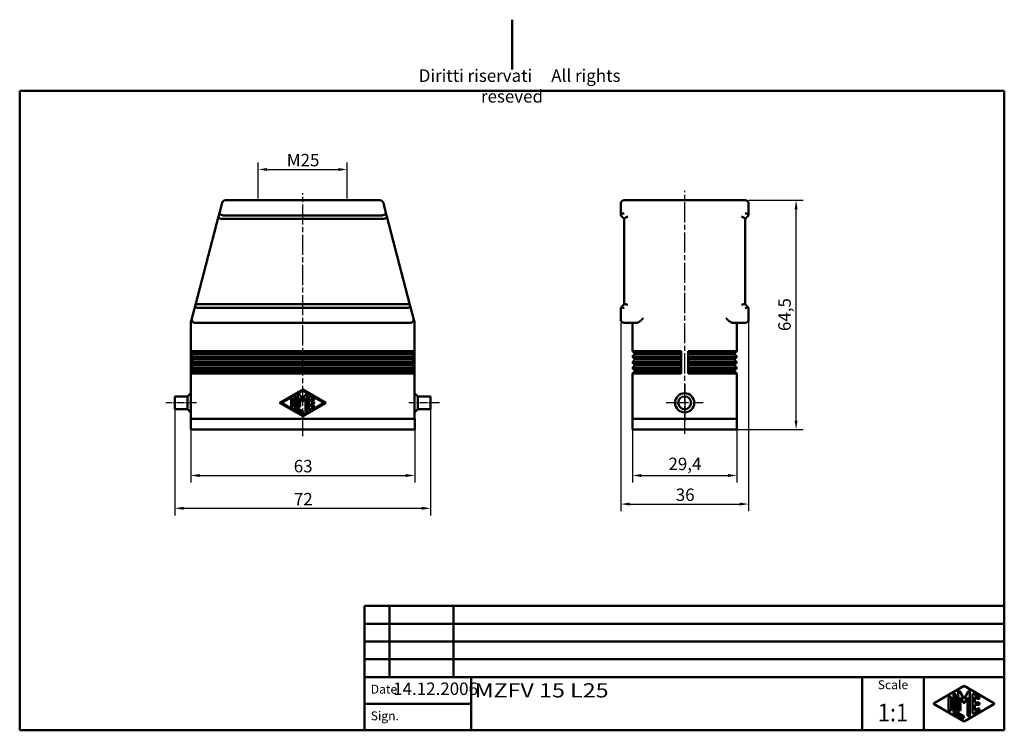
# Model space of a CAD drawing. Extents: x 10 to 287, y 10 to 210.
import ezdxf
from ezdxf.enums import TextEntityAlignment as Align

# ---------------------------------------------------------------- set-up
doc = ezdxf.new("R2010")
doc.units = 0
doc.linetypes.add('CHAIN', pattern=[0.3543, 0.2362, -0.0295, 0.0591, -0.0295])
doc.linetypes.add('DASH_DOT', pattern=[0.37, 0.24, -0.06, 0.01, -0.06])
for name, color, linetype, lineweight in [('Bemaßungen(TC_020513_DIN)', 7, 'Continuous', 25), ('Mittellinie(TC_020513_DIN)', 7, 'DASH_DOT', 25), ('Mittelpunktmarkierung(TC_020513_DIN)', 7, 'Continuous', 25), ('Schraffur', 179, 'Continuous', 9), ('Sichtbare Kanten(TC_020513_DIN)', 7, 'Continuous', 50), ('Skizziergeometrie(ISO)', 7, 'Continuous', 50), ('Symbole(ISO)', 7, 'Continuous', 25)]:
    doc.layers.add(name, color=color, linetype=linetype, lineweight=lineweight)
doc.styles.add('Aktuell-BSI', font='ARIAL.TTF')
doc.styles.add('Kopie von TC 5 mm', font='ARIAL.TTF', dxfattribs={"width": 1.2})
doc.styles.add('TC 2_5 mm', font='ARIAL.TTF', dxfattribs={"width": 0.9})
doc.styles.add('TC 3_5 mm', font='ARIAL.TTF', dxfattribs={"width": 0.8})
doc.styles.add('TC 5 mm', font='ARIAL.TTF', dxfattribs={"width": 0.9})
doc.dimstyles.new('STANDARD-TC_020513_DIN', dxfattribs={"dimtxt": 3.5, "dimasz": 2.5, "dimexe": 2, "dimexo": 1, "dimgap": 0.8, "dimtad": 1, "dimrnd": 1e-08, "dimzin": 12, "dimtxsty": 'Aktuell-BSI', "dimcen": 0.09, "dimdle": 10, "dimclrd": 7, "dimclre": 7, "dimclrt": 7, "dimadec": 0, "dimazin": 3, "dimtfac": 1, "dimtmove": 0, "dimatfit": 3, "dimfxl": 1, "dimtolj": 1, "dimtzin": 0, "dimlwd": 25, "dimlwe": 25, "dimarcsym": 0})

# ---------------------------------------------------------------- blocks, each defined once
blk = doc.blocks.new('Ränder Ilme Rahmen A4 quer')
at = {"layer": 'Skizziergeometrie(ISO)'}
for p, q in [((148.5, 210), (148.5, 196)), ((10, 10), (10, 190)), ((10, 190), (287, 190)), ((287, 190), (287, 10)), ((10, 10), (287, 10))]:
    blk.add_line(p, q, dxfattribs=at)
at = {"layer": 'Symbole(ISO)', "color": 7, "insert": (148.5, 196), "char_height": 3.5, "attachment_point": 2, "style": 'TC 2_5 mm'}
blk.add_mtext('\\fISOCPEUR|b0|i0;\\H3.5000;    Diritti riservati     All rights reseved', dxfattribs=at)
blk = doc.blocks.new('Schriftfelder Ilme')
at = {"layer": 'Schraffur'}
h = blk.add_hatch(color=7, dxfattribs=at)
edge = h.paths.add_edge_path()
edge.add_arc((184.66, 19.15), 0.333, 0, 180)
edge.add_line((184.32, 19.15), (184.32, 15.85))
edge.add_arc((184.66, 15.85), 0.333, 180, 360)
edge.add_line((184.99, 15.85), (184.99, 19.15))
h = blk.add_hatch(color=7, dxfattribs=at)
edge = h.paths.add_edge_path()
edge.add_line((188.49, 14.02), (186.32, 15.27))
edge.add_line((186.32, 15.27), (186.32, 19.94))
edge.add_arc((185.99, 19.94), 0.333, 0, 180)
edge.add_line((185.66, 19.94), (185.66, 15.27))
edge.add_arc((186.32, 15.27), 0.667, 180, 240.0184)
edge.add_line((185.99, 14.69), (188.16, 13.44))
edge.add_arc((188.32, 13.73), 0.333, 240.0184, 420.0184)
h = blk.add_hatch(color=7, dxfattribs=at)
edge = h.paths.add_edge_path()
edge.add_line((188.66, 18.85), (187.48, 20.89))
edge.add_arc((187.25, 20.75), 0.265, 30, 180)
edge.add_line((186.99, 20.75), (186.99, 15.85))
edge.add_arc((187.32, 15.85), 0.333, 180, 360)
edge.add_line((187.66, 15.85), (187.66, 19.25))
edge.add_line((187.66, 19.25), (188.51, 17.77))
edge.add_arc((188.66, 17.85), 0.167, 210, 330)
edge.add_line((188.8, 17.77), (189.66, 19.25))
edge.add_line((189.66, 19.25), (189.66, 14.29))
edge.add_arc((189.99, 14.29), 0.333, 180, 360)
edge.add_line((190.32, 14.29), (190.32, 20.75))
edge.add_arc((190.06, 20.75), 0.265, 0, 150)
edge.add_line((189.83, 20.89), (188.66, 18.85))
h = blk.add_hatch(color=7, dxfattribs=at)
edge = h.paths.add_edge_path()
edge.add_arc((192.69, 15.85), 0.333, 299.9816, 479.9816)
edge.add_line((192.52, 16.14), (191.66, 15.63))
edge.add_line((191.66, 15.63), (191.66, 17.17))
edge.add_line((191.66, 17.17), (192.69, 17.17))
edge.add_arc((192.69, 17.5), 0.333, 270, 450)
edge.add_line((192.69, 17.83), (191.66, 17.83))
edge.add_line((191.66, 17.83), (191.66, 19.37))
edge.add_line((191.66, 19.37), (192.52, 18.87))
edge.add_arc((192.69, 19.15), 0.333, 240.0184, 420.0184)
edge.add_line((192.86, 19.44), (191.49, 20.23))
edge.add_arc((191.32, 19.94), 0.333, 60.0184, 180)
edge.add_line((190.99, 19.94), (190.99, 15.06))
edge.add_arc((191.32, 15.06), 0.333, 180, 299.9816)
edge.add_line((191.49, 14.77), (192.86, 15.56))
for p, q in [((185.66, 19.94), (185.66, 15.27)), ((186.32, 15.27), (186.32, 19.94)), ((186.99, 20.75), (186.99, 15.85)), ((188.66, 18.85), (187.48, 20.89)), ((189.83, 20.89), (188.66, 18.85)), ((190.32, 14.29), (190.32, 20.75)), ((190.99, 15.06, 10), (190.99, 19.94, 10)), ((191.49, 20.23, 10), (192.86, 19.44, 10)), ((184.32, 15.85, 10), (184.32, 19.15, 10)), ((184.99, 19.15, 10), (184.99, 15.85, 10)), ((187.66, 19.25), (188.51, 17.77)), ((187.66, 15.85), (187.66, 19.25)), ((188.8, 17.77), (189.66, 19.25)), ((189.66, 19.25), (189.66, 14.29)), ((191.66, 19.37, 10), (191.66, 17.83, 10)), ((192.52, 18.87, 10), (191.66, 19.37, 10)), ((191.66, 17.83, 10), (192.69, 17.83, 10)), ((191.66, 17.17, 10), (191.66, 15.63, 10)), ((192.69, 17.17, 10), (191.66, 17.17, 10)), ((185.99, 14.69), (188.16, 13.44)), ((188.49, 14.02), (186.32, 15.27)), ((192.86, 15.56, 10), (191.49, 14.77, 10)), ((191.66, 15.63, 10), (192.52, 16.14, 10))]:
    blk.add_line(p, q)
for centre, radius, start, end in [((184.66, 19.15, 10), 0.333, 0, 180), ((185.99, 19.94), 0.333, 0, 180), ((187.25, 20.75), 0.265, 30, 180), ((190.06, 20.75), 0.265, 0, 150), ((191.32, 19.94, 10), 0.333, 60.0184, 180), ((192.69, 19.15, 10), 0.333, 240.0184, 60.0184), ((188.66, 17.85), 0.167, 210, 330), ((192.69, 17.5, 10), 0.333, 270, 90), ((184.66, 15.85, 10), 0.333, 180, 0), ((186.32, 15.27), 0.667, 180, 240.0184), ((187.32, 15.85), 0.333, 180, 0), ((188.32, 13.73), 0.333, 240.0184, 60.0184), ((189.99, 14.29), 0.333, 180, 0), ((191.32, 15.06, 10), 0.333, 180, 299.9816), ((192.69, 15.85, 10), 0.333, 299.9816, 119.9816)]:
    blk.add_arc(centre, radius, start, end)
at = {"layer": 'Skizziergeometrie(ISO)'}
for p, q in [((19.98, 45), (199.98, 45)), ((19.98, 45), (19.98, 10)), ((26.98, 45), (26.98, 25)), ((44.98, 45), (44.98, 25)), ((19.98, 40), (199.98, 40)), ((19.98, 35), (199.98, 35)), ((19.98, 30), (199.98, 30)), ((19.98, 25), (199.98, 25)), ((49.98, 10), (49.98, 25)), ((159.98, 25), (159.98, 10)), ((177.33, 25), (177.33, 10)), ((180.24, 17.65), (188.66, 22.5)), ((188.66, 22.5), (197.07, 17.65)), ((185.66, 15.27), (185.66, 19.94)), ((186.32, 19.94), (186.32, 15.27)), ((186.99, 15.85), (186.99, 20.75)), ((187.48, 20.89), (188.66, 18.85)), ((189.83, 20.89), (188.66, 18.85)), ((190.32, 14.29), (190.32, 20.75)), ((190.99, 15.06), (190.99, 19.94)), ((191.49, 20.23), (192.86, 19.44)), ((19.98, 17.5), (49.98, 17.5)), ((188.66, 12.5), (180.24, 17.36)), ((184.32, 15.85), (184.32, 19.15)), ((184.99, 19.15), (184.99, 15.85)), ((187.66, 19.25), (187.66, 15.85)), ((188.51, 17.77), (187.66, 19.25)), ((197.07, 17.36), (188.66, 12.5)), ((189.66, 19.25), (188.8, 17.77)), ((189.66, 14.29), (189.66, 19.25)), ((191.66, 19.37), (191.66, 17.83)), ((192.52, 18.87), (191.66, 19.37)), ((191.66, 17.83), (192.69, 17.83)), ((191.66, 17.17), (191.66, 15.63)), ((192.69, 17.17), (191.66, 17.17)), ((188.16, 13.44), (185.99, 14.69)), ((186.32, 15.27), (188.49, 14.02)), ((192.86, 15.56), (191.49, 14.77)), ((191.66, 15.63), (192.52, 16.14))]:
    blk.add_line(p, q, dxfattribs=at)
for centre, radius, start, end in [((184.66, 19.15), 0.333, 0, 180), ((185.99, 19.94), 0.333, 0, 180), ((187.25, 20.75), 0.265, 30, 180), ((190.06, 20.75), 0.265, 0, 150), ((191.32, 19.94), 0.333, 60.0184, 180), ((192.69, 19.15), 0.333, 240.0184, 60.0184), ((180.32, 17.5), 0.167, 119.9816, 240.0184), ((188.66, 17.85), 0.167, 210, 330), ((192.69, 17.5), 0.333, 270, 90), ((196.99, 17.5), 0.167, 299.9816, 60.0184), ((184.66, 15.85), 0.333, 180, 0), ((186.32, 15.27), 0.667, 180, 240.0184), ((187.32, 15.85), 0.333, 180, 0), ((188.32, 13.73), 0.333, 240.0184, 60.0184), ((189.99, 14.29), 0.333, 180, 0), ((191.32, 15.06), 0.333, 180, 299.9816), ((192.69, 15.85), 0.333, 299.9816, 119.9816)]:
    blk.add_arc(centre, radius, start, end, dxfattribs=at)
at = {"layer": 'Symbole(ISO)', "color": 7}
for s, insert, char_height, width, attachment_point, style in [(' Date', (20.98, 21.25), 2.5, 8.9975, 4, 'TC 2_5 mm'), ('14.12.2006', (39.98, 21.25), 3.5, 20.9533, 5, 'TC 3_5 mm'), ('Scale', (168.66, 22.5), 2.5, 17.3406, 5, 'TC 2_5 mm'), (' Sign.', (20.98, 13.75), 2.5, 8.971, 4, 'TC 2_5 mm')]:
    blk.add_mtext(s, dxfattribs=dict(at, insert=insert, char_height=char_height, width=width, attachment_point=attachment_point, style=style))
at = {"layer": 'Symbole(ISO)', "color": 7, "style": 'Kopie von TC 5 mm', "width": 1.2}
blk.add_attdef('BAUTEILNUMMER', text='', height=4, dxfattribs=at).set_placement((50.98, 21.25), align=Align.MIDDLE_LEFT)
at = {"layer": 'Symbole(ISO)', "color": 7, "style": 'TC 5 mm', "width": 0.9}
blk.add_attdef('FirstViewScale', text='', height=5, dxfattribs=at).set_placement((168.66, 15), align=Align.MIDDLE_CENTER)
blk = doc.blocks.new('*D11')
at = {"layer": 'Bemaßungen(TC_020513_DIN)', "color": 7, "linetype": 'Continuous', "lineweight": 25}
for p, q in [((53.61, 101.17), (53.61, 70.49)), ((125.61, 101.17), (125.61, 70.49)), ((56.11, 72.49), (123.11, 72.49))]:
    blk.add_line(p, q, dxfattribs=at)
at = {"layer": 'Bemaßungen(TC_020513_DIN)', "color": 7, "linetype": 'Continuous'}
for points in [[(56.11, 72.91), (56.11, 72.07), (53.61, 72.49)], [(123.11, 72.91), (123.11, 72.07), (125.61, 72.49)]]:
    blk.add_solid(points, dxfattribs=at)
at = {"layer": 'Defpoints', "color": 0, "linetype": 'Continuous'}
for p in [(53.61, 102.17), (125.61, 102.17), (125.61, 72.49)]:
    blk.add_point(p, dxfattribs=at)
at = {"layer": 'Bemaßungen(TC_020513_DIN)', "color": 7, "linetype": 'Continuous', "lineweight": 25, "insert": (87.14, 76.81), "char_height": 3.5, "attachment_point": 1, "style": 'Aktuell-BSI'}
blk.add_mtext('\\A1;72', dxfattribs=at)
blk = doc.blocks.new('*D12')
at = {"layer": 'Bemaßungen(TC_020513_DIN)', "color": 7, "linetype": 'Continuous', "lineweight": 25}
for p, q in [((58.11, 95.17), (58.11, 79.72)), ((121.12, 95.17), (121.12, 79.72)), ((60.61, 81.72), (118.62, 81.72))]:
    blk.add_line(p, q, dxfattribs=at)
at = {"layer": 'Bemaßungen(TC_020513_DIN)', "color": 7, "linetype": 'Continuous'}
for points in [[(60.61, 82.14), (60.61, 81.3), (58.11, 81.72)], [(118.62, 82.14), (118.62, 81.3), (121.12, 81.72)]]:
    blk.add_solid(points, dxfattribs=at)
at = {"layer": 'Defpoints', "color": 0, "linetype": 'Continuous'}
for p in [(58.11, 96.17), (121.12, 96.17), (121.12, 81.72)]:
    blk.add_point(p, dxfattribs=at)
at = {"layer": 'Bemaßungen(TC_020513_DIN)', "color": 7, "linetype": 'Continuous', "lineweight": 25, "insert": (87.1, 86.1), "char_height": 3.5, "attachment_point": 1, "style": 'Aktuell-BSI'}
blk.add_mtext('\\A1;63', dxfattribs=at)
blk = doc.blocks.new('*D13')
at = {"layer": 'Bemaßungen(TC_020513_DIN)', "color": 7, "linetype": 'Continuous', "lineweight": 25}
for p, q in [((182.37, 95.17), (182.37, 79.72)), ((211.78, 95.17), (211.78, 79.72)), ((184.87, 81.72), (209.28, 81.72))]:
    blk.add_line(p, q, dxfattribs=at)
at = {"layer": 'Bemaßungen(TC_020513_DIN)', "color": 7, "linetype": 'Continuous'}
for points in [[(184.87, 82.14), (184.87, 81.3), (182.37, 81.72)], [(209.28, 82.14), (209.28, 81.3), (211.78, 81.72)]]:
    blk.add_solid(points, dxfattribs=at)
at = {"layer": 'Defpoints', "color": 0, "linetype": 'Continuous'}
for p in [(182.37, 96.17), (211.78, 96.17), (211.78, 81.72)]:
    blk.add_point(p, dxfattribs=at)
at = {"layer": 'Bemaßungen(TC_020513_DIN)', "color": 7, "linetype": 'Continuous', "lineweight": 25, "insert": (192.51, 86.73), "char_height": 3.5, "attachment_point": 1, "style": 'Aktuell-BSI'}
blk.add_mtext('\\A1;29,4', dxfattribs=at)
blk = doc.blocks.new('*D14')
at = {"layer": 'Bemaßungen(TC_020513_DIN)', "color": 7, "linetype": 'Continuous', "lineweight": 25}
for p, q in [((179.08, 124.67), (179.08, 71.67)), ((215.08, 126.3), (215.08, 71.67)), ((181.58, 73.67), (212.58, 73.67))]:
    blk.add_line(p, q, dxfattribs=at)
at = {"layer": 'Bemaßungen(TC_020513_DIN)', "color": 7, "linetype": 'Continuous'}
for points in [[(181.58, 74.09), (181.58, 73.26), (179.08, 73.67)], [(212.58, 74.09), (212.58, 73.26), (215.08, 73.67)]]:
    blk.add_solid(points, dxfattribs=at)
at = {"layer": 'Defpoints', "color": 0, "linetype": 'Continuous'}
for p in [(179.08, 125.67), (215.08, 127.3), (215.08, 73.67)]:
    blk.add_point(p, dxfattribs=at)
at = {"layer": 'Bemaßungen(TC_020513_DIN)', "color": 7, "linetype": 'Continuous', "lineweight": 25, "insert": (194.57, 78.05), "char_height": 3.5, "attachment_point": 1, "style": 'Aktuell-BSI'}
blk.add_mtext('\\A1;36', dxfattribs=at)
blk = doc.blocks.new('*D15')
at = {"layer": 'Bemaßungen(TC_020513_DIN)', "color": 7, "linetype": 'Continuous', "lineweight": 25}
for p, q in [((215.08, 159.17), (230.42, 159.17)), ((228.42, 97.17), (228.42, 156.67)), ((208.78, 94.67), (230.42, 94.67))]:
    blk.add_line(p, q, dxfattribs=at)
at = {"layer": 'Bemaßungen(TC_020513_DIN)', "color": 7, "linetype": 'Continuous'}
for points in [[(228.01, 156.67), (228.84, 156.67), (228.42, 159.17)], [(228.01, 97.17), (228.84, 97.17), (228.42, 94.67)]]:
    blk.add_solid(points, dxfattribs=at)
at = {"layer": 'Defpoints', "color": 0, "linetype": 'Continuous'}
for p in [(214.08, 159.17), (228.42, 159.17), (207.78, 94.67)]:
    blk.add_point(p, dxfattribs=at)
at = {"layer": 'Bemaßungen(TC_020513_DIN)', "color": 7, "linetype": 'Continuous', "lineweight": 25, "insert": (223.42, 122.36), "char_height": 3.5, "attachment_point": 1, "rotation": 90, "style": 'Aktuell-BSI'}
blk.add_mtext('\\A1;64,5', dxfattribs=at)
blk = doc.blocks.new('*D16')
at = {"layer": 'Bemaßungen(TC_020513_DIN)', "color": 7, "linetype": 'Continuous', "lineweight": 25}
for p, q in [((77.11, 159.67), (77.11, 169.85)), ((102.11, 159.67), (102.11, 169.85)), ((79.61, 167.85), (99.61, 167.85))]:
    blk.add_line(p, q, dxfattribs=at)
at = {"layer": 'Bemaßungen(TC_020513_DIN)', "color": 7, "linetype": 'Continuous'}
for points in [[(79.61, 168.27), (79.61, 167.43), (77.11, 167.85)], [(99.61, 168.27), (99.61, 167.43), (102.11, 167.85)]]:
    blk.add_solid(points, dxfattribs=at)
at = {"layer": 'Defpoints', "color": 0, "linetype": 'Continuous'}
for p in [(102.11, 167.85), (77.11, 158.67), (102.11, 158.67)]:
    blk.add_point(p, dxfattribs=at)
at = {"layer": 'Bemaßungen(TC_020513_DIN)', "color": 7, "linetype": 'Continuous', "lineweight": 25, "insert": (85.14, 172.23), "char_height": 3.5, "attachment_point": 1, "style": 'Aktuell-BSI'}
blk.add_mtext('\\A1;M25', dxfattribs=at)

msp = doc.modelspace()

# ---------------------------------------------------------------- linework, layer by layer
at = {"layer": 'Mittellinie(TC_020513_DIN)', "linetype": 'CHAIN', "ltscale": 23.990969}
for p, q in [((89.613, 92.825), (89.613, 161.218)), ((197.078, 93.439), (197.078, 161.833))]:
    msp.add_line(p, q, dxfattribs=at)
at = {"layer": 'Mittellinie(TC_020513_DIN)', "linetype": 'CHAIN', "ltscale": 9.556284}
for p, q in [((59.713, 102.173), (51.113, 102.173)), ((128.113, 102.173), (119.513, 102.173))]:
    msp.add_line(p, q, dxfattribs=at)
at = {"layer": 'Mittelpunktmarkierung(TC_020513_DIN)', "linetype": 'CHAIN', "ltscale": 11.556458}
for p, q in [((197.078, 107.373), (197.078, 96.973)), ((202.278, 102.173), (191.878, 102.173))]:
    msp.add_line(p, q, dxfattribs=at)
at = {"layer": 'Sichtbare Kanten(TC_020513_DIN)'}
for p, q in [((66.918, 158.426), (66.178, 155.59)), ((111.34, 159.173), (67.885, 159.173)), ((113.048, 155.59), (112.308, 158.426)), ((179.078, 158.173), (179.078, 154.946)), ((214.078, 159.173), (180.078, 159.173)), ((215.078, 154.946), (215.078, 158.173)), ((66.178, 155.59), (65.917, 154.59)), ((113.308, 154.59), (113.048, 155.59)), ((65.917, 154.59), (59.44, 129.762)), ((112.264, 153.923), (66.961, 153.923)), ((67.222, 154.923), (112.004, 154.923)), ((119.785, 129.762), (113.308, 154.59)), ((179.078, 154.923), (179.078, 154.946)), ((179.078, 154.923), (180.078, 153.923)), ((180.078, 153.946), (180.078, 129.923)), ((214.078, 153.923), (215.078, 154.923)), ((214.078, 129.923), (214.078, 153.946)), ((215.078, 154.946), (215.078, 154.923)), ((59.179, 128.762), (58.439, 125.926)), ((59.44, 129.762), (59.179, 128.762)), ((118.971, 128.923), (60.255, 128.923)), ((118.71, 129.923), (60.516, 129.923)), ((120.046, 128.762), (119.785, 129.762)), ((120.786, 125.926), (120.046, 128.762)), ((179.078, 128.923), (179.094, 128.939)), ((179.078, 128.923), (179.078, 125.673)), ((180.094, 129.939), (179.094, 128.939)), ((215.062, 128.939), (214.062, 129.939)), ((215.062, 128.939), (215.078, 128.923)), ((215.078, 125.673), (215.078, 128.923)), ((58.178, 124.922), (58.439, 125.926)), ((59.407, 124.673), (119.818, 124.673)), ((120.786, 125.926), (121.048, 124.922)), ((180.078, 124.673), (183.432, 124.673)), ((182.378, 116.723), (182.378, 124.673)), ((210.724, 124.673), (214.078, 124.673)), ((211.778, 116.723), (211.778, 124.673)), ((58.113, 116.723), (58.113, 124.417)), ((121.113, 116.723), (121.113, 124.417)), ((58.113, 116.723), (58.813, 116.023)), ((58.113, 116.723), (62.113, 116.723)), ((58.113, 116.723), (58.113, 115.223)), ((117.113, 116.723), (62.113, 116.723)), ((117.113, 116.723), (121.113, 116.723)), ((121.113, 116.723), (120.413, 116.023)), ((121.113, 115.223), (121.113, 116.723)), ((183.078, 116.023), (182.378, 116.723)), ((182.378, 116.723), (186.378, 116.723)), ((196.078, 116.723), (186.378, 116.723)), ((196.078, 115.223), (196.078, 116.723)), ((207.778, 116.723), (198.078, 116.723)), ((198.078, 116.723), (198.078, 115.223)), ((207.778, 116.723), (211.778, 116.723)), ((211.778, 116.723), (211.078, 116.023)), ((58.813, 115.923), (58.113, 115.223)), ((58.113, 115.123), (58.113, 115.223)), ((62.113, 115.223), (58.113, 115.223)), ((58.113, 115.123), (58.113, 113.623)), ((58.813, 114.423), (58.113, 115.123)), ((58.113, 115.123), (62.113, 115.123)), ((58.813, 114.323), (58.113, 113.623)), ((58.113, 113.523), (58.113, 113.623)), ((62.113, 113.623), (58.113, 113.623)), ((62.113, 116.023), (58.813, 116.023)), ((58.813, 115.923), (58.813, 116.023)), ((58.813, 115.923), (62.113, 115.923)), ((62.113, 114.423), (58.813, 114.423)), ((58.813, 114.323), (58.813, 114.423)), ((58.813, 114.323), (62.113, 114.323)), ((62.113, 116.023), (117.113, 116.023)), ((117.113, 115.923), (62.113, 115.923)), ((62.113, 115.223), (117.113, 115.223)), ((117.113, 115.123), (62.113, 115.123)), ((62.113, 114.423), (117.113, 114.423)), ((117.113, 114.323), (62.113, 114.323)), ((62.113, 113.623), (117.113, 113.623)), ((120.413, 116.023), (117.113, 116.023)), ((117.113, 115.923), (120.413, 115.923)), ((121.113, 115.223), (117.113, 115.223)), ((117.113, 115.123), (121.113, 115.123)), ((120.413, 114.423), (117.113, 114.423)), ((117.113, 114.323), (120.413, 114.323)), ((121.113, 113.623), (117.113, 113.623)), ((120.413, 115.923), (120.413, 116.023)), ((121.113, 115.223), (120.413, 115.923)), ((120.413, 114.423), (121.113, 115.123)), ((120.413, 114.323), (120.413, 114.423)), ((121.113, 113.623), (120.413, 114.323)), ((121.113, 115.123), (121.113, 115.223)), ((121.113, 113.623), (121.113, 115.123)), ((121.113, 113.523), (121.113, 113.623)), ((183.078, 115.923), (182.378, 115.223)), ((182.378, 115.123), (182.378, 115.223)), ((186.378, 115.223), (182.378, 115.223)), ((183.078, 114.423), (182.378, 115.123)), ((182.378, 115.123), (186.378, 115.123)), ((183.078, 114.323), (182.378, 113.623)), ((182.378, 113.523), (182.378, 113.623)), ((186.378, 113.623), (182.378, 113.623)), ((183.078, 116.023), (186.378, 116.023)), ((183.078, 115.923), (183.078, 116.023)), ((186.378, 115.923), (183.078, 115.923)), ((183.078, 114.423), (186.378, 114.423)), ((183.078, 114.323), (183.078, 114.423)), ((186.378, 114.323), (183.078, 114.323)), ((196.078, 116.023), (186.378, 116.023)), ((186.378, 115.923), (196.078, 115.923)), ((186.378, 115.223), (196.078, 115.223)), ((196.078, 115.123), (186.378, 115.123)), ((196.078, 114.423), (186.378, 114.423)), ((186.378, 114.323), (196.078, 114.323)), ((186.378, 113.623), (196.078, 113.623)), ((196.078, 113.623), (196.078, 115.123)), ((198.078, 116.023), (207.778, 116.023)), ((207.778, 115.923), (198.078, 115.923)), ((198.078, 115.223), (207.778, 115.223)), ((198.078, 115.123), (198.078, 113.623)), ((207.778, 115.123), (198.078, 115.123)), ((198.078, 114.423), (207.778, 114.423)), ((207.778, 114.323), (198.078, 114.323)), ((198.078, 113.623), (207.778, 113.623)), ((211.078, 116.023), (207.778, 116.023)), ((207.778, 115.923), (211.078, 115.923)), ((211.778, 115.223), (207.778, 115.223)), ((207.778, 115.123), (211.778, 115.123)), ((211.078, 114.423), (207.778, 114.423)), ((207.778, 114.323), (211.078, 114.323)), ((211.778, 113.623), (207.778, 113.623)), ((211.078, 115.923), (211.078, 116.023)), ((211.078, 115.923), (211.778, 115.223)), ((211.078, 114.423), (211.778, 115.123)), ((211.078, 114.323), (211.078, 114.423)), ((211.078, 114.323), (211.778, 113.623)), ((211.778, 115.123), (211.778, 115.223)), ((211.778, 113.523), (211.778, 113.623)), ((58.113, 113.523), (58.113, 112.023)), ((58.113, 113.523), (62.113, 113.523)), ((58.113, 113.523), (58.813, 112.823)), ((58.813, 112.723), (58.113, 112.023)), ((58.113, 111.923), (58.113, 112.023)), ((62.113, 112.023), (58.113, 112.023)), ((58.113, 111.923), (58.113, 110.423)), ((58.113, 111.923), (62.113, 111.923)), ((58.113, 111.923), (58.813, 111.223)), ((58.813, 111.123), (58.113, 110.423)), ((62.113, 112.823), (58.813, 112.823)), ((58.813, 112.723), (58.813, 112.823)), ((58.813, 112.723), (62.113, 112.723)), ((58.813, 111.123), (58.813, 111.223)), ((62.113, 111.223), (58.813, 111.223)), ((58.813, 111.123), (62.113, 111.123)), ((117.113, 113.523), (62.113, 113.523)), ((62.113, 112.823), (117.113, 112.823)), ((117.113, 112.723), (62.113, 112.723)), ((62.113, 112.023), (117.113, 112.023)), ((117.113, 111.923), (62.113, 111.923)), ((62.113, 111.223), (117.113, 111.223)), ((117.113, 111.123), (62.113, 111.123)), ((117.113, 113.523), (121.113, 113.523)), ((120.413, 112.823), (117.113, 112.823)), ((117.113, 112.723), (120.413, 112.723)), ((121.113, 112.023), (117.113, 112.023)), ((117.113, 111.923), (121.113, 111.923)), ((120.413, 111.223), (117.113, 111.223)), ((117.113, 111.123), (120.413, 111.123)), ((121.113, 113.523), (120.413, 112.823)), ((120.413, 112.723), (120.413, 112.823)), ((121.113, 112.023), (120.413, 112.723)), ((121.113, 111.923), (120.413, 111.223)), ((120.413, 111.123), (120.413, 111.223)), ((121.113, 110.423), (120.413, 111.123)), ((121.113, 112.023), (121.113, 113.523)), ((121.113, 111.923), (121.113, 112.023)), ((121.113, 110.423), (121.113, 111.923)), ((182.378, 113.523), (183.078, 112.823)), ((182.378, 113.523), (186.378, 113.523)), ((183.078, 112.723), (182.378, 112.023)), ((182.378, 111.923), (182.378, 112.023)), ((186.378, 112.023), (182.378, 112.023)), ((182.378, 111.923), (186.378, 111.923)), ((182.378, 111.923), (183.078, 111.223)), ((183.078, 111.123), (182.378, 110.423)), ((183.078, 112.823), (186.378, 112.823)), ((183.078, 112.723), (183.078, 112.823)), ((186.378, 112.723), (183.078, 112.723)), ((183.078, 111.223), (186.378, 111.223)), ((183.078, 111.123), (183.078, 111.223)), ((186.378, 111.123), (183.078, 111.123)), ((196.078, 113.523), (186.378, 113.523)), ((196.078, 112.823), (186.378, 112.823)), ((186.378, 112.723), (196.078, 112.723)), ((186.378, 112.023), (196.078, 112.023)), ((196.078, 111.923), (186.378, 111.923)), ((196.078, 111.223), (186.378, 111.223)), ((186.378, 111.123), (196.078, 111.123)), ((196.078, 112.023), (196.078, 113.523)), ((196.078, 110.423), (196.078, 111.923)), ((198.078, 113.523), (198.078, 112.023)), ((207.778, 113.523), (198.078, 113.523)), ((198.078, 112.823), (207.778, 112.823)), ((207.778, 112.723), (198.078, 112.723)), ((198.078, 112.023), (207.778, 112.023)), ((207.778, 111.923), (198.078, 111.923)), ((198.078, 111.923), (198.078, 110.423)), ((198.078, 111.223), (207.778, 111.223)), ((207.778, 111.123), (198.078, 111.123)), ((207.778, 113.523), (211.778, 113.523)), ((211.078, 112.823), (207.778, 112.823)), ((207.778, 112.723), (211.078, 112.723)), ((211.778, 112.023), (207.778, 112.023)), ((207.778, 111.923), (211.778, 111.923)), ((211.078, 111.223), (207.778, 111.223)), ((207.778, 111.123), (211.078, 111.123)), ((211.778, 113.523), (211.078, 112.823)), ((211.078, 112.723), (211.078, 112.823)), ((211.078, 112.723), (211.778, 112.023)), ((211.778, 111.923), (211.078, 111.223)), ((211.078, 111.123), (211.078, 111.223)), ((211.078, 111.123), (211.778, 110.423)), ((211.778, 111.923), (211.778, 112.023)), ((58.113, 97.673), (58.113, 110.423)), ((62.113, 110.423), (58.113, 110.423)), ((62.113, 110.423), (117.113, 110.423)), ((121.113, 110.423), (117.113, 110.423)), ((121.113, 97.673), (121.113, 110.423)), ((182.378, 97.673), (182.378, 110.423)), ((186.378, 110.423), (182.378, 110.423)), ((186.378, 110.423), (196.078, 110.423)), ((198.078, 110.423), (207.778, 110.423)), ((211.778, 110.423), (207.778, 110.423)), ((211.778, 97.673), (211.778, 110.423)), ((83.112, 102.173), (89.613, 105.922)), ((89.613, 105.633), (83.613, 102.173)), ((89.613, 105.922), (96.113, 102.173)), ((95.613, 102.173), (89.613, 105.633)), ((53.613, 103.973), (53.613, 100.373)), ((57.213, 103.973), (53.613, 103.973)), ((57.213, 103.973), (58.113, 104.873)), ((57.213, 103.973), (57.213, 100.373)), ((86.363, 101.183), (86.363, 103.163)), ((86.863, 103.163), (86.863, 101.183)), ((87.363, 100.617), (87.363, 103.73)), ((87.863, 103.73), (87.863, 100.761)), ((88.363, 101.183), (88.363, 104.306)), ((88.813, 104.456), (89.613, 103.385)), ((88.863, 103.554), (88.863, 101.183)), ((89.613, 102.549), (88.863, 103.554)), ((89.613, 103.385), (90.412, 104.456)), ((90.363, 103.554), (89.613, 102.549)), ((90.363, 100.04), (90.363, 103.554)), ((90.863, 104.306), (90.863, 100.04)), ((91.363, 100.617), (91.363, 103.73)), ((91.738, 103.946), (92.738, 103.37)), ((91.863, 103.297), (91.863, 102.423)), ((92.488, 102.936), (91.863, 103.297)), ((122.013, 103.973), (121.113, 104.873)), ((122.013, 103.973), (122.013, 100.373)), ((125.613, 103.973), (122.013, 103.973)), ((125.613, 103.973), (125.613, 100.373)), ((57.213, 100.373), (53.613, 100.373)), ((57.213, 100.373), (58.113, 99.473)), ((89.613, 98.425), (83.112, 102.173)), ((83.613, 102.173), (89.613, 98.713)), ((89.488, 99.247), (87.488, 100.4)), ((87.863, 100.761), (89.738, 99.68)), ((89.613, 98.713), (95.613, 102.173)), ((96.113, 102.173), (89.613, 98.425)), ((92.738, 100.977), (91.738, 100.4)), ((91.863, 102.423), (92.613, 102.423)), ((91.863, 101.923), (91.863, 101.05)), ((92.613, 101.923), (91.863, 101.923)), ((91.863, 101.05), (92.488, 101.41)), ((122.013, 100.373), (121.113, 99.473)), ((125.613, 100.373), (122.013, 100.373)), ((58.108, 97.673), (62.108, 97.673)), ((58.108, 94.673), (58.108, 97.673)), ((117.118, 97.673), (62.108, 97.673)), ((117.118, 97.673), (121.118, 97.673)), ((121.118, 94.673), (121.118, 97.673)), ((182.373, 97.673), (186.373, 97.673)), ((182.373, 94.673), (182.373, 97.673)), ((207.783, 97.673), (186.373, 97.673)), ((207.783, 97.673), (211.783, 97.673)), ((211.783, 94.673), (211.783, 97.673)), ((58.108, 94.673), (62.108, 94.673)), ((117.118, 94.673), (62.108, 94.673)), ((117.118, 94.673), (121.118, 94.673)), ((182.373, 94.673), (186.373, 94.673)), ((207.783, 94.673), (186.373, 94.673)), ((207.783, 94.673), (211.783, 94.673))]:
    msp.add_line(p, q, dxfattribs=at)
at = {"layer": 'Sichtbare Kanten(TC_020513_DIN)', "flags": 128}
for points in [[(184.612, 125.205), (184.566, 125.163), (184.518, 125.124), (184.47, 125.087), (184.422, 125.052), (184.374, 125.019), (184.325, 124.987), (184.276, 124.957), (184.225, 124.927), (184.174, 124.899), (184.123, 124.872), (184.071, 124.846), (184.019, 124.822), (183.967, 124.799), (183.915, 124.778), (183.864, 124.759), (183.813, 124.742), (183.762, 124.726), (183.712, 124.712), (183.663, 124.701), (183.615, 124.691), (183.567, 124.683), (183.521, 124.678), (183.476, 124.675), (183.432, 124.673)], [(184.612, 125.205), (184.643, 125.233), (184.674, 125.263), (184.705, 125.292), (184.737, 125.322), (184.768, 125.351), (184.8, 125.381), (184.832, 125.412), (184.864, 125.442), (184.896, 125.472), (184.928, 125.503), (184.961, 125.533), (184.993, 125.564), (185.026, 125.595), (185.058, 125.625), (185.091, 125.656), (185.124, 125.686), (185.157, 125.717), (185.19, 125.747), (185.223, 125.777), (185.256, 125.808), (185.289, 125.837), (185.322, 125.867), (185.355, 125.897), (185.389, 125.926)], [(208.768, 125.926), (208.801, 125.897), (208.834, 125.867), (208.867, 125.837), (208.9, 125.807), (208.933, 125.777), (208.966, 125.747), (208.999, 125.717), (209.032, 125.686), (209.065, 125.656), (209.098, 125.625), (209.131, 125.595), (209.163, 125.564), (209.196, 125.533), (209.228, 125.503), (209.26, 125.472), (209.292, 125.442), (209.324, 125.411), (209.356, 125.381), (209.388, 125.351), (209.419, 125.321), (209.451, 125.292), (209.482, 125.262), (209.513, 125.233), (209.544, 125.205)], [(210.724, 124.673), (210.68, 124.675), (210.635, 124.678), (210.589, 124.683), (210.542, 124.691), (210.493, 124.701), (210.444, 124.712), (210.394, 124.726), (210.344, 124.742), (210.293, 124.759), (210.241, 124.778), (210.189, 124.799), (210.137, 124.822), (210.085, 124.846), (210.033, 124.872), (209.982, 124.899), (209.931, 124.927), (209.88, 124.957), (209.831, 124.987), (209.782, 125.019), (209.734, 125.052), (209.686, 125.087), (209.638, 125.124), (209.591, 125.163), (209.544, 125.205)]]:
    msp.add_lwpolyline(points, dxfattribs=at)
at = {"layer": 'Sichtbare Kanten(TC_020513_DIN)'}
for radius in [2.7, 1.8]:
    msp.add_circle((197.078, 102.173), radius, dxfattribs=at)
for centre, radius, start, end in [((67.885, 158.173), 1, 90, 165.37913), ((111.34, 158.173), 1, 14.62087, 90), ((180.078, 158.173), 1, 90, 180), ((214.078, 158.173), 1, 0, 90), ((60.113, 124.417), 2, 165.37913, 180), ((59.407, 125.673), 1, 165.37913, 270), ((119.818, 125.673), 1, 270, 14.62087), ((119.113, 124.417), 2, 0, 14.62087), ((180.078, 125.673), 1, 180, 270), ((214.078, 125.673), 1, 270, 0), ((86.613, 103.163), 0.25, 0, 180), ((87.613, 103.73), 0.25, 0, 180), ((88.613, 104.306), 0.25, 36.7434, 180), ((90.613, 104.306), 0.25, 0, 143.2566), ((91.613, 103.73), 0.25, 60.02938, 180), ((92.613, 103.153), 0.25, 240.02938, 60.02938), ((86.613, 101.183), 0.25, 180, 0), ((87.613, 100.617), 0.25, 180, 240.02938), ((88.613, 101.183), 0.25, 180, 0), ((90.613, 100.04), 0.25, 180, 0), ((91.613, 100.617), 0.25, 180, 299.97062), ((92.613, 101.194), 0.25, 299.97062, 119.97062), ((92.613, 102.173), 0.25, 270, 90), ((89.613, 99.464), 0.25, 240.02938, 60.02938)]:
    msp.add_arc(centre, radius, start, end, dxfattribs=at)
for centre, major_axis, ratio, start_param, end_param in [((67.146, 155.338), (0.968, -0.252), 0.4046062, 3.1415927, 4.712389), ((112.08, 155.338), (-0.968, -0.252), 0.4046062, 1.5707963, 3.1415927), ((180.078, 155.338), (-0.996, -0.413), 0.2171995, 4.6226636, 6.1934599), ((214.078, 155.338), (0.996, -0.413), 0.2171995, 0.0897254, 1.6605217), ((66.885, 154.338), (-0.968, 0.252), 0.4046062, 0, 1.5707963), ((67.146, 155.338), (-0.363, -1.392), 0.6953752, 0, 0.1794508), ((67.406, 156.338), (-0.363, -1.392), 0.6953752, 0, 0.1794508), ((111.819, 156.338), (0.363, -1.392), 0.6953752, 6.1037345, 6.2831853), ((112.08, 155.338), (0.363, -1.392), 0.6953752, 6.1037345, 6.2831853), ((112.341, 154.338), (0.968, 0.252), 0.4046062, 4.712389, 6.2831853), ((181.078, 154.338), (0.996, 0.413), 0.2171995, 1.4810709, 3.0518672), ((213.078, 154.338), (0.996, -0.413), 0.2171995, 0.0897254, 1.6605217), ((60.147, 128.509), (0.968, -0.252), 0.4046062, 1.7502471, 3.1415927), ((60.408, 129.509), (-0.968, 0.252), 0.4046062, 4.8918398, 6.2831853), ((60.516, 129.923), (-0.915, -0.707), 0.7725969, 0.6059473, 0.7853982), ((60.777, 130.923), (0.915, 0.707), 0.7725969, 3.74754, 3.9269908), ((118.449, 130.923), (0.915, -0.707), 0.7725969, 5.4977871, 5.677238), ((118.818, 129.509), (0.968, 0.252), 0.4046062, 0, 1.3913455), ((118.71, 129.923), (-0.915, 0.707), 0.7725969, 2.3561945, 2.5356453), ((119.079, 128.509), (-0.968, -0.252), 0.4046062, 3.1415927, 4.5329382), ((180.078, 128.509), (-0.996, 0.413), 0.2171995, 4.8021144, 6.1934599), ((181.078, 129.509), (0.996, -0.413), 0.2171995, 1.6605217, 3.0518672), ((213.078, 129.509), (0.996, 0.413), 0.2171995, 0.0897254, 1.4810709), ((214.078, 128.509), (0.996, 0.413), 0.2171995, 0.0897254, 1.4810709)]:
    msp.add_ellipse(centre, major_axis=major_axis, ratio=ratio, start_param=start_param, end_param=end_param, dxfattribs=at)

# ---------------------------------------------------------------- block references
msp.add_blockref('Ränder Ilme Rahmen A4 quer', (0, 0))
msp.add_blockref('Schriftfelder Ilme', (87.02, -0.001)).add_auto_attribs({'FirstViewScale': '1:1', 'BAUTEILNUMMER': 'MZFV 15 L25'})

# ---------------------------------------------------------------- dimensions: what is measured, and where the dimension line sits
at = {"layer": 'Bemaßungen(TC_020513_DIN)', "color": 7, "linetype": 'Continuous', "lineweight": 25}
dim = msp.add_linear_dim(base=(102.113, 167.851), p1=(77.113, 158.673), p2=(102.113, 158.673), angle=180, text='M<>', dimstyle='STANDARD-TC_020513_DIN', override={"dimdec": 2, "dimtp": 0, "dimtm": 0, "dimtdec": 2}, dxfattribs=at)
dim.commit()
dim.dimension.update_dxf_attribs({"geometry": '*D16', "text_midpoint": (89.613, 167.851), "dimtype": 160})
for base, p1, p2, angle, override, picture, middle in [((228.424, 159.173), (207.783, 94.673), (214.078, 159.173), 90, {"dimdec": 2, "dimtp": 0, "dimtm": 0, "dimtdec": 2}, '*D15', (228.424, 126.923)), ((215.078, 73.673), (179.078, 125.673), (215.078, 127.298), 180, {"dimdec": 2, "dimtp": 0, "dimtm": 0, "dimtdec": 2}, '*D14', (197.078, 73.673)), ((125.613, 72.491), (53.613, 102.173), (125.613, 102.173), 180, {"dimdec": 2, "dimtp": 0, "dimtm": 0, "dimtdec": 2}, '*D11', (89.613, 72.491)), ((121.118, 81.721), (58.108, 96.173), (121.118, 96.173), 180, {"dimdec": 1, "dimtp": 0, "dimtm": 0, "dimtdec": 2}, '*D12', (89.613, 81.721)), ((211.783, 81.721), (182.373, 96.173), (211.783, 96.173), 180, {"dimdec": 1, "dimtp": 0, "dimtm": 0, "dimtdec": 2}, '*D13', (197.078, 81.721))]:
    dim = msp.add_linear_dim(base=base, p1=p1, p2=p2, angle=angle, dimstyle='STANDARD-TC_020513_DIN', override=override, dxfattribs=at)
    dim.commit()
    dim.dimension.update_dxf_attribs({"geometry": picture, "text_midpoint": middle, "dimtype": 160})

doc.saveas('drawing.dxf')
